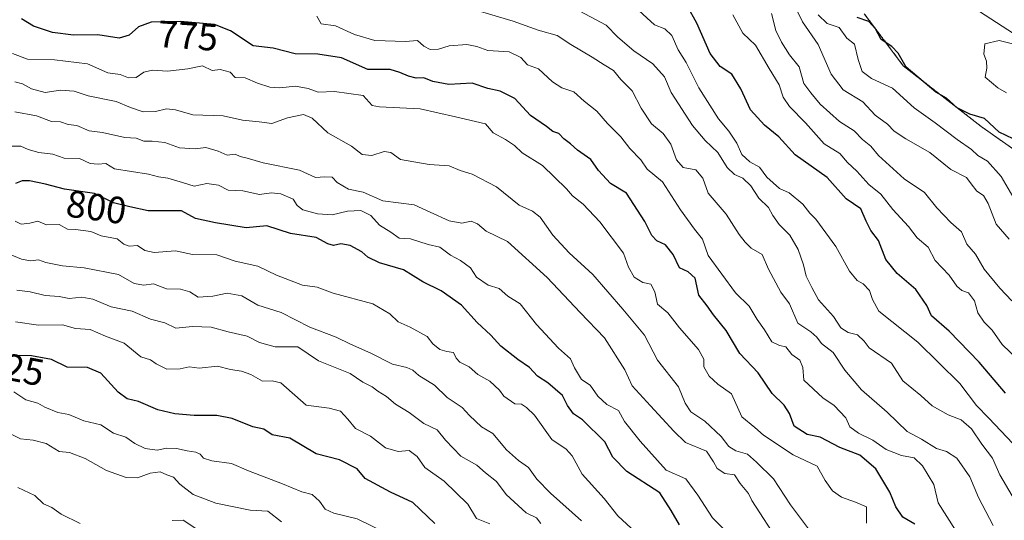
# Model space of a CAD drawing. Units: metres. Extents: x 665217 to 668680, y 4739666 to 4742062.
# Drawn here: x 666210 to 666470, y 4740961 to 4741093 of the extents above; entities that cross this region are included whole.
import ezdxf
from ezdxf.enums import TextEntityAlignment as Align

# ---------------------------------------------------------------- set-up
doc = ezdxf.new("R2010")
doc.units = ezdxf.units.M
doc.header["$MEASUREMENT"] = 0
doc.linetypes.add('TRAZOS', pattern=[0.75, 0.5, -0.25])
for name, color, linetype, lineweight in [('Arbolado forestal', 92, 'TRAZOS', 0), ('Arbolado forestal CxS', 92, 'Continuous', 0), ('Corriente natural lineal', 142, 'Continuous', 13), ('Curva de nivel maestra', 36, 'Continuous', 30), ('Curva de nivel normal', 36, 'Continuous', 0), ('Rótulo de curva de nivel directora', 19, 'Continuous', 0)]:
    doc.layers.add(name, color=color, linetype=linetype, lineweight=lineweight)
doc.styles.add('Arial', font='txt', dxfattribs={"height": 0.2})

# ---------------------------------------------------------------- blocks, each defined once
blk = doc.blocks.new('*U161')
at = {"layer": 'Curva de nivel normal', "color": 36, "linetype": 'Continuous', "lineweight": 0}
blk.add_polyline3d([(666372.35, 4741096.8, 755), (666377.38, 4741092.09, 755), (666380.14, 4741091.02, 755), (666381.96, 4741089.28, 755), (666383.66, 4741085.5, 755), (666385.76, 4741082.16, 755), (666389.13, 4741075.44, 755), (666394.3, 4741067.31, 755), (666397.05, 4741064.03, 755), (666399.15, 4741060.9, 755), (666400.49, 4741057.9, 755), (666402.56, 4741055.97, 755), (666405.14, 4741054.54, 755), (666407.12, 4741051.86, 755), (666410.43, 4741048.93, 755), (666412.99, 4741047.77, 755), (666416.6, 4741044.8, 755), (666418.49, 4741042.34, 755), (666420, 4741040.77, 755), (666425.29, 4741033.55, 755), (666428.94, 4741027.07, 755), (666430.98, 4741024.6, 755), (666432.57, 4741023.76, 755), (666434.21, 4741021.94, 755), (666434.98, 4741019.56, 755), (666436.68, 4741016.52, 755), (666446.95, 4741008.36, 755), (666458.07, 4740997.4, 755), (666462.48, 4740991.57, 755), (666465.77, 4740988.24, 755), (666473.69, 4740979.9, 755)], dxfattribs=at)
blk = doc.blocks.new('*U163')
at = {"layer": 'Curva de nivel normal', "color": 36, "linetype": 'Continuous', "lineweight": 0}
blk.add_polyline3d([(666419.39, 4740957.3, 785), (666413.34, 4740965.42, 785), (666408.86, 4740972.27, 785), (666404.38, 4740976.64, 785), (666402.01, 4740978.76, 785), (666398.91, 4740979.68, 785), (666397.06, 4740980.76, 785), (666394.99, 4740983.4, 785), (666390.74, 4740987.48, 785), (666386.99, 4740989.91, 785), (666385.53, 4740992.22, 785), (666383.77, 4740996.56, 785), (666378.2, 4741003.56, 785), (666374.76, 4741010.17, 785), (666369.02, 4741017.02, 785), (666361.15, 4741026.16, 785), (666354.85, 4741031.9, 785), (666350.54, 4741036.57, 785), (666347.2, 4741041.35, 785), (666345.21, 4741042.95, 785), (666341.64, 4741044.49, 785), (666335.64, 4741049.37, 785), (666329.29, 4741052.65, 785), (666326.05, 4741053.67, 785), (666323.14, 4741054.88, 785), (666317.86, 4741055.27, 785), (666310.36, 4741056.52, 785), (666307.76, 4741058.37, 785), (666305.97, 4741058.67, 785), (666302.74, 4741057.59, 785), (666300.2, 4741057.84, 785), (666297.41, 4741060.09, 785), (666291.15, 4741063.62, 785), (666286.95, 4741067.46, 785), (666284.68, 4741068.46, 785), (666280.44, 4741067.51, 785), (666276.33, 4741066.08, 785), (666272.98, 4741066.51, 785), (666268.62, 4741066.93, 785), (666263.48, 4741068.08, 785), (666255.48, 4741068.32, 785), (666250.89, 4741069.63, 785), (666248.54, 4741069.95, 785), (666245.6, 4741069.18, 785), (666242.38, 4741069.13, 785), (666239.01, 4741070.26, 785), (666235.24, 4741071.9, 785), (666227.82, 4741073.38, 785), (666224.15, 4741074.61, 785), (666220.47, 4741074.82, 785), (666216.45, 4741074.26, 785), (666212.81, 4741075.18, 785), (666210.48, 4741076.54, 785), (666208.48, 4741077.01, 785)], dxfattribs=at)
blk = doc.blocks.new('*U164')
at = {"layer": 'Curva de nivel normal', "color": 36, "linetype": 'Continuous', "lineweight": 0}
blk.add_polyline3d([(666278.87, 4740960.92, 835), (666275.29, 4740963.7, 835), (666270.59, 4740964, 835), (666261.54, 4740965.81, 835), (666255.56, 4740968.08, 835), (666252.04, 4740970.83, 835), (666250.34, 4740972.7, 835), (666248.56, 4740973.33, 835), (666246.79, 4740974.09, 835), (666244.22, 4740973.73, 835), (666240.81, 4740972.5, 835), (666237.85, 4740972.58, 835), (666232.66, 4740974.47, 835), (666226.98, 4740977.66, 835), (666222.85, 4740979.17, 835), (666220.18, 4740979.5, 835), (666216.72, 4740981.62, 835), (666213.32, 4740982.42, 835), (666209.93, 4740982.83, 835), (666204.48, 4740985.54, 835)], dxfattribs=at)
blk = doc.blocks.new('*U165')
at = {"layer": 'Curva de nivel normal', "color": 36, "linetype": 'Continuous', "lineweight": 0}
blk.add_polyline3d([(666398.1, 4741094.76, 745), (666400.75, 4741089.88, 745), (666404.11, 4741086.76, 745), (666407.7, 4741080.6, 745), (666410.37, 4741076.22, 745), (666411.44, 4741073.03, 745), (666413.09, 4741070.55, 745), (666417.32, 4741066.25, 745), (666422.26, 4741060.68, 745), (666426.37, 4741058.11, 745), (666428.42, 4741055.79, 745), (666430.88, 4741053.44, 745), (666434.03, 4741049.92, 745), (666437.22, 4741047.4, 745), (666440.41, 4741043.35, 745), (666444.49, 4741038.9, 745), (666446.82, 4741035.9, 745), (666449.75, 4741033.44, 745), (666451.56, 4741029.86, 745), (666455.24, 4741026.04, 745), (666457.28, 4741023.14, 745), (666458.6, 4741022, 745), (666460.41, 4741021.36, 745), (666461.93, 4741019.28, 745), (666462.86, 4741016.08, 745), (666464.54, 4741013.58, 745), (666466.65, 4741011.48, 745), (666469.26, 4741007.74, 745), (666479.68, 4740997.76, 745)], dxfattribs=at)
blk = doc.blocks.new('*U167')
at = {"layer": 'Curva de nivel normal', "color": 36, "linetype": 'Continuous', "lineweight": 0}
blk.add_polyline3d([(666208.48, 4741069.13, 790), (666214.15, 4741068.04, 790), (666218.15, 4741066.6, 790), (666220.48, 4741066.46, 790), (666222.49, 4741065.77, 790), (666224.81, 4741065.49, 790), (666228.04, 4741064.12, 790), (666231.6, 4741063.68, 790), (666237.48, 4741062.34, 790), (666240.47, 4741062.2, 790), (666242.48, 4741061.36, 790), (666244.72, 4741061.42, 790), (666248.02, 4741061.04, 790), (666251.98, 4741059.61, 790), (666256.07, 4741059.39, 790), (666258.93, 4741059.72, 790), (666262.18, 4741058.74, 790), (666264.56, 4741057.66, 790), (666266.68, 4741057.97, 790), (666267.95, 4741057.36, 790), (666269.84, 4741056.92, 790), (666274.08, 4741055.68, 790), (666283.6, 4741053.75, 790), (666287.84, 4741051.81, 790), (666290.36, 4741052, 790), (666292.26, 4741051.87, 790), (666293.61, 4741050.45, 790), (666296.6, 4741048.68, 790), (666300.48, 4741047.95, 790), (666305.63, 4741045.65, 790), (666313.92, 4741044.54, 790), (666318.16, 4741042.69, 790), (666323.18, 4741040.32, 790), (666326.48, 4741039.73, 790), (666328.97, 4741040.29, 790), (666330.69, 4741039.58, 790), (666332.98, 4741037.66, 790), (666338.6, 4741034.92, 790), (666349.02, 4741025.43, 790), (666357.75, 4741016.16, 790), (666364.18, 4741009.48, 790), (666369.62, 4741001.03, 790), (666371.54, 4740996.81, 790), (666376.36, 4740991.56, 790), (666382.52, 4740984.87, 790), (666385.57, 4740981.8, 790), (666391.18, 4740979.59, 790), (666392.99, 4740976.74, 790), (666393.94, 4740975.01, 790), (666395.99, 4740973.66, 790), (666398.55, 4740973.3, 790), (666400.02, 4740971.02, 790), (666402.26, 4740968.34, 790), (666403.1, 4740966.51, 790), (666405.24, 4740963.31, 790), (666411.39, 4740953.8, 790)], dxfattribs=at)
blk = doc.blocks.new('*U168')
at = {"layer": 'Curva de nivel normal', "color": 36, "linetype": 'Continuous', "lineweight": 0}
blk.add_polyline3d([(666397.45, 4740957.28, 795), (666392.7, 4740961.96, 795), (666388.87, 4740967.91, 795), (666385.69, 4740972.26, 795), (666380.48, 4740974.51, 795), (666373.63, 4740982.16, 795), (666369.45, 4740987.41, 795), (666367.87, 4740990.3, 795), (666364.8, 4740991.84, 795), (666362.41, 4740994.05, 795), (666360.41, 4740996.96, 795), (666358.16, 4740998.5, 795), (666356.24, 4741001.56, 795), (666355.24, 4741003.89, 795), (666352.06, 4741006.77, 795), (666346.27, 4741012.98, 795), (666341.95, 4741018.42, 795), (666338.71, 4741020.51, 795), (666336.34, 4741022.52, 795), (666333.48, 4741023.41, 795), (666330.4, 4741025.48, 795), (666328.84, 4741027.91, 795), (666326.17, 4741029.91, 795), (666323.51, 4741031.26, 795), (666320.7, 4741033.45, 795), (666317.67, 4741034.13, 795), (666313, 4741035.6, 795), (666309.98, 4741035.77, 795), (666307.78, 4741037.36, 795), (666304.77, 4741039.19, 795), (666302.48, 4741041.73, 795), (666299.85, 4741043.13, 795), (666296.36, 4741042.94, 795), (666292.31, 4741041.96, 795), (666288.35, 4741042.2, 795), (666284.52, 4741043.29, 795), (666282.99, 4741044.4, 795), (666282, 4741046.08, 795), (666278.71, 4741047.47, 795), (666276.26, 4741047.75, 795), (666273.1, 4741047.33, 795), (666268.64, 4741048.28, 795), (666264.81, 4741048.48, 795), (666262.26, 4741049.78, 795), (666259.12, 4741050.22, 795), (666255.77, 4741049.51, 795), (666252.74, 4741050.49, 795), (666248.85, 4741051.6, 795), (666246.39, 4741051.93, 795), (666243.75, 4741052.7, 795), (666234.77, 4741054.08, 795), (666232.48, 4741055.45, 795), (666230.48, 4741055.28, 795), (666228.38, 4741055.53, 795), (666225.51, 4741056.8, 795), (666221.47, 4741056.88, 795), (666218.5, 4741057.97, 795), (666214.74, 4741058.42, 795), (666211.95, 4741059.18, 795), (666209.99, 4741060.1, 795), (666206.39, 4741060.1, 795)], dxfattribs=at)
blk = doc.blocks.new('*U169')
at = {"layer": 'Curva de nivel normal', "color": 36, "linetype": 'Continuous', "lineweight": 0}
blk.add_polyline3d([(666208.52, 4741040.26, 805), (666210.15, 4741039.5, 805), (666212.39, 4741039.75, 805), (666214.48, 4741040.25, 805), (666216.83, 4741039.26, 805), (666220.16, 4741039.38, 805), (666222.35, 4741038.16, 805), (666224.44, 4741038.08, 805), (666228.52, 4741037.56, 805), (666231.27, 4741036.38, 805), (666235.49, 4741035.6, 805), (666237.24, 4741034.16, 805), (666238.67, 4741033.7, 805), (666240.82, 4741033.84, 805), (666242.75, 4741032.5, 805), (666245.27, 4741032.02, 805), (666250.9, 4741032.48, 805), (666255.35, 4741031.44, 805), (666261.76, 4741031.34, 805), (666266.63, 4741029.71, 805), (666272.62, 4741028.37, 805), (666277.57, 4741025.98, 805), (666284.44, 4741023.39, 805), (666288.3, 4741022.81, 805), (666292.55, 4741021.29, 805), (666303, 4741018.46, 805), (666307.51, 4741015.8, 805), (666309.67, 4741013.71, 805), (666312.89, 4741012.3, 805), (666317.39, 4741009.8, 805), (666318.85, 4741007.91, 805), (666320.73, 4741006.43, 805), (666322.57, 4741005.83, 805), (666324.32, 4741005.63, 805), (666324.98, 4741004.11, 805), (666326.02, 4741003.03, 805), (666328.44, 4741001.85, 805), (666330.73, 4740999.82, 805), (666333.91, 4740998.03, 805), (666336.51, 4740995.68, 805), (666337.64, 4740994.07, 805), (666340.56, 4740992.04, 805), (666342.28, 4740992, 805), (666343.57, 4740991.06, 805), (666345.7, 4740989.02, 805), (666350.26, 4740982.62, 805), (666354.06, 4740980.04, 805), (666355.71, 4740978.3, 805), (666358.34, 4740973.5, 805), (666364.1, 4740967.03, 805), (666367.69, 4740962.45, 805), (666372.39, 4740958.2, 805)], dxfattribs=at)
blk = doc.blocks.new('*U170')
at = {"layer": 'Curva de nivel normal', "color": 36, "linetype": 'Continuous', "lineweight": 0}
blk.add_polyline3d([(666333.9, 4740960.37, 820), (666330.4, 4740961.81, 820), (666328.08, 4740965.57, 820), (666321.86, 4740971.64, 820), (666316.78, 4740975.24, 820), (666314.75, 4740978.16, 820), (666312.62, 4740979.69, 820), (666309.74, 4740979.47, 820), (666306.37, 4740980.4, 820), (666302.37, 4740983.53, 820), (666298.39, 4740985.53, 820), (666296.37, 4740988.02, 820), (666294.48, 4740990.09, 820), (666291.48, 4740990.87, 820), (666285.36, 4740991.68, 820), (666278.7, 4740997.57, 820), (666276.42, 4740998.12, 820), (666273.89, 4740998.07, 820), (666270.75, 4740999.76, 820), (666268.3, 4741000.66, 820), (666265.41, 4741001.08, 820), (666261.96, 4741002, 820), (666257.15, 4741001.46, 820), (666254.48, 4741001.8, 820), (666252.15, 4741001.28, 820), (666248.62, 4741001.24, 820), (666245.74, 4741002.64, 820), (666244.26, 4741003.67, 820), (666241.73, 4741004.47, 820), (666237.32, 4741008.06, 820), (666232.42, 4741009.89, 820), (666228.36, 4741011.7, 820), (666224.47, 4741011.94, 820), (666221.06, 4741012.91, 820), (666214.66, 4741012.86, 820), (666208.58, 4741013.72, 820)], dxfattribs=at)
blk = doc.blocks.new('*U179')
at = {"layer": 'Curva de nivel normal', "color": 36, "linetype": 'Continuous', "lineweight": 0}
for points in [[(666209.22, 4740969.97, 840), (666213.75, 4740967.82, 840), (666216.04, 4740965.62, 840), (666218.25, 4740964.67, 840), (666220.64, 4740962.89, 840), (666225.68, 4740960.43, 840)], [(666250.03, 4740961.27, 840), (666252.87, 4740961.37, 840), (666256.5, 4740958.93, 840)]]:
    blk.add_polyline3d(points, dxfattribs=at)
blk = doc.blocks.new('*U183')
at = {"layer": 'Curva de nivel normal', "color": 36, "linetype": 'Continuous', "lineweight": 0}
blk.add_polyline3d([(666472.12, 4741046.8, 730), (666468.96, 4741052.1, 730), (666465.4, 4741056.08, 730), (666462.8, 4741057.63, 730), (666461.15, 4741059.17, 730), (666457.38, 4741061.79, 730), (666451.52, 4741066.26, 730), (666446.02, 4741070.16, 730), (666440.32, 4741075.4, 730), (666434.73, 4741077.91, 730), (666432.32, 4741079.82, 730), (666431.21, 4741082.93, 730), (666430.24, 4741087, 730), (666428.2, 4741088.58, 730), (666426.22, 4741091.38, 730), (666423.01, 4741092.42, 730), (666420.64, 4741094.71, 730)], dxfattribs=at)
blk = doc.blocks.new('*U191')
at = {"layer": 'Curva de nivel normal', "color": 36, "linetype": 'Continuous', "lineweight": 0}
blk.add_polyline3d([(666466.86, 4740959.9, 765), (666463.02, 4740967.32, 765), (666460.72, 4740972.77, 765), (666457.31, 4740977.69, 765), (666454.54, 4740979.47, 765), (666451.87, 4740980.24, 765), (666447.96, 4740982.71, 765), (666444.14, 4740984.77, 765), (666438.86, 4740989.89, 765), (666432.09, 4740995.72, 765), (666427.68, 4741000.93, 765), (666424.64, 4741005.64, 765), (666421.53, 4741007.94, 765), (666420.32, 4741009.64, 765), (666418.71, 4741011.03, 765), (666415.27, 4741013.35, 765), (666413.04, 4741018.48, 765), (666410.8, 4741021.54, 765), (666407.52, 4741027.6, 765), (666405.88, 4741031.48, 765), (666402.98, 4741033.14, 765), (666401.4, 4741034.74, 765), (666399.76, 4741036.78, 765), (666396.32, 4741042.13, 765), (666391.56, 4741047.62, 765), (666390.22, 4741051.61, 765), (666388.36, 4741053.8, 765), (666384.99, 4741054.42, 765), (666383.19, 4741056.47, 765), (666381.69, 4741060.64, 765), (666379.68, 4741063.38, 765), (666376.61, 4741065.96, 765), (666373.9, 4741070.06, 765), (666371.51, 4741074.7, 765), (666368.56, 4741077.64, 765), (666366.62, 4741080.03, 765), (666364.1, 4741081.5, 765), (666360.98, 4741083.6, 765), (666355.32, 4741086.89, 765), (666351.67, 4741089.28, 765), (666346.72, 4741090.7, 765), (666340.12, 4741093.11, 765), (666326.72, 4741097.07, 765)], dxfattribs=at)
blk = doc.blocks.new('*U194')
at = {"layer": 'Curva de nivel normal', "color": 36, "linetype": 'Continuous', "lineweight": 0}
blk.add_polyline3d([(666358.14, 4740961.2, 810), (666349.97, 4740968.48, 810), (666346.33, 4740972.17, 810), (666344.14, 4740975.24, 810), (666341.46, 4740977.12, 810), (666338.32, 4740979.92, 810), (666334.73, 4740984.24, 810), (666331.72, 4740986.01, 810), (666328.54, 4740988.96, 810), (666326.63, 4740991.04, 810), (666322.68, 4740993.76, 810), (666319.27, 4740997.01, 810), (666315.13, 4740999.54, 810), (666313.6, 4741000.98, 810), (666312.02, 4741001.65, 810), (666308.17, 4741002.53, 810), (666302.49, 4741005.45, 810), (666297.1, 4741007.82, 810), (666293.28, 4741009.69, 810), (666286.38, 4741012.3, 810), (666278.75, 4741016.2, 810), (666272.62, 4741018.07, 810), (666268.43, 4741020.58, 810), (666264.55, 4741021.26, 810), (666260.75, 4741020.44, 810), (666256.85, 4741020.22, 810), (666254.64, 4741021.64, 810), (666252.19, 4741022.31, 810), (666248.53, 4741022.38, 810), (666245.08, 4741023.7, 810), (666242.55, 4741023.36, 810), (666239.97, 4741023.79, 810), (666235.78, 4741026.19, 810), (666226.75, 4741027.94, 810), (666221.07, 4741028.48, 810), (666216.61, 4741029.36, 810), (666214.66, 4741030.03, 810), (666212.56, 4741029.8, 810), (666210.21, 4741030.2, 810), (666207.01, 4741031.57, 810)], dxfattribs=at)
blk = doc.blocks.new('*U196')
at = {"layer": 'Curva de nivel normal', "color": 36, "linetype": 'Continuous', "lineweight": 0}
blk.add_polyline3d([(666412.41, 4741101.31, 735), (666416.52, 4741092.92, 735), (666420.61, 4741086.89, 735), (666424.11, 4741079.07, 735), (666427.24, 4741074.94, 735), (666432.44, 4741071.74, 735), (666435.74, 4741068.22, 735), (666438.94, 4741065.9, 735), (666440.76, 4741064.01, 735), (666443.77, 4741061.99, 735), (666450.11, 4741058.43, 735), (666455.74, 4741053.95, 735), (666459.82, 4741051.83, 735), (666461.03, 4741050.1, 735), (666462.58, 4741048.18, 735), (666464.32, 4741047.04, 735), (666465.6, 4741044.9, 735), (666467.71, 4741039.44, 735), (666471.14, 4741035.49, 735)], dxfattribs=at)
blk = doc.blocks.new('*U207')
at = {"layer": 'Curva de nivel normal', "color": 36, "linetype": 'Continuous', "lineweight": 0}
blk.add_polyline3d([(666470.38, 4741074.12, 720), (666468.12, 4741075.43, 720), (666464.78, 4741078.28, 720), (666465.19, 4741080.65, 720), (666465.09, 4741082.54, 720), (666464.4, 4741084.34, 720), (666464.68, 4741087.11, 720), (666468.48, 4741087.99, 720), (666474.58, 4741086.5, 720)], dxfattribs=at)
blk = doc.blocks.new('*U217')
at = {"layer": 'Curva de nivel normal', "color": 36, "linetype": 'Continuous', "lineweight": 0}
blk.add_polyline3d([(666208.96, 4741022.04, 815), (666212.5, 4741021.65, 815), (666216.49, 4741020.64, 815), (666220.15, 4741020.4, 815), (666222.81, 4741019.84, 815), (666226.15, 4741020.18, 815), (666229.04, 4741019.66, 815), (666233.91, 4741017.68, 815), (666239.44, 4741016.52, 815), (666244.31, 4741014.38, 815), (666248.06, 4741013.4, 815), (666250.93, 4741012.05, 815), (666255.35, 4741012.47, 815), (666260.28, 4741012.3, 815), (666264.81, 4741011.04, 815), (666269.84, 4741009.94, 815), (666273.09, 4741008.22, 815), (666277.2, 4741007.11, 815), (666283.2, 4741007.11, 815), (666288.68, 4741003.42, 815), (666296.98, 4741000.06, 815), (666300.39, 4740997.8, 815), (666302.8, 4740996.55, 815), (666304.31, 4740995.38, 815), (666306.61, 4740993.99, 815), (666309.01, 4740991.95, 815), (666312.59, 4740989.73, 815), (666316.5, 4740986.88, 815), (666320, 4740985.18, 815), (666322.17, 4740982.5, 815), (666326.29, 4740978.26, 815), (666330.52, 4740975.84, 815), (666332.76, 4740973.85, 815), (666335.64, 4740971.51, 815), (666338.24, 4740968.1, 815), (666343.51, 4740963.25, 815), (666346.22, 4740961.96, 815), (666347.36, 4740960.44, 815)], dxfattribs=at)
blk = doc.blocks.new('*U226')
at = {"layer": 'Curva de nivel normal', "color": 36, "linetype": 'Continuous', "lineweight": 0}
blk.add_polyline3d([(666471.92, 4740967.75, 760), (666468.68, 4740973.3, 760), (666466.72, 4740977.68, 760), (666463.88, 4740981.42, 760), (666461.14, 4740985.46, 760), (666458.41, 4740987.8, 760), (666455.02, 4740989.12, 760), (666450.73, 4740991.5, 760), (666447.74, 4740994.28, 760), (666443.05, 4740998.16, 760), (666440.03, 4741002.78, 760), (666434.1, 4741006.84, 760), (666432.84, 4741008.58, 760), (666431.02, 4741010.24, 760), (666428.59, 4741010.86, 760), (666426.63, 4741012.07, 760), (666424.68, 4741015.14, 760), (666420.78, 4741019.5, 760), (666419.01, 4741022.72, 760), (666417.48, 4741025.76, 760), (666416.77, 4741028.73, 760), (666415.38, 4741032.79, 760), (666413.16, 4741036.57, 760), (666410.34, 4741039.41, 760), (666408.64, 4741041.78, 760), (666407.57, 4741043.92, 760), (666404.96, 4741046.36, 760), (666402.85, 4741049.59, 760), (666400.78, 4741051.64, 760), (666398.57, 4741052.56, 760), (666396.6, 4741054.45, 760), (666394.18, 4741058.43, 760), (666390.82, 4741061.56, 760), (666387.49, 4741065.53, 760), (666381.82, 4741074.24, 760), (666380.1, 4741078.36, 760), (666377, 4741081.78, 760), (666371.94, 4741085.2, 760), (666367.73, 4741088.8, 760), (666364.61, 4741092.02, 760), (666353.52, 4741097.88, 760)], dxfattribs=at)
blk = doc.blocks.new('*U230')
at = {"layer": 'Curva de nivel normal', "color": 36, "linetype": 'Continuous', "lineweight": 0}
blk.add_polyline3d([(666456.92, 4740958.73, 770), (666452.33, 4740965.89, 770), (666451.2, 4740970.77, 770), (666448.18, 4740975.64, 770), (666446.04, 4740977.78, 770), (666442.68, 4740978.4, 770), (666438.66, 4740979.98, 770), (666435.07, 4740982.46, 770), (666431.27, 4740984.32, 770), (666429.02, 4740985.99, 770), (666427.96, 4740988.34, 770), (666424.85, 4740991.6, 770), (666421.87, 4740993.62, 770), (666416.89, 4740998.3, 770), (666416.6, 4741001.68, 770), (666415.8, 4741003.54, 770), (666413.7, 4741005.11, 770), (666412.1, 4741007.08, 770), (666410.42, 4741007.44, 770), (666408.45, 4741008.46, 770), (666406.44, 4741011.58, 770), (666404.56, 4741014.31, 770), (666402.46, 4741017.86, 770), (666398.78, 4741021.33, 770), (666391.59, 4741031.18, 770), (666390.1, 4741035.52, 770), (666387.98, 4741038.15, 770), (666384.27, 4741043.22, 770), (666379.52, 4741050.65, 770), (666375.46, 4741053.97, 770), (666373.85, 4741056.49, 770), (666370.9, 4741059.46, 770), (666368.54, 4741062.55, 770), (666365.02, 4741066.03, 770), (666362.17, 4741069.29, 770), (666358.8, 4741071.96, 770), (666356.14, 4741074.38, 770), (666352.9, 4741075.49, 770), (666350.47, 4741077.04, 770), (666346.76, 4741080.44, 770), (666343.9, 4741081.55, 770), (666342.08, 4741083.49, 770), (666339.05, 4741084.99, 770), (666333.38, 4741085.36, 770), (666330.48, 4741086.41, 770), (666327.81, 4741086.95, 770), (666323.15, 4741086.54, 770), (666320.4, 4741085.71, 770), (666318.16, 4741085.58, 770), (666316.49, 4741086.5, 770), (666314.77, 4741087.92, 770), (666311.64, 4741087.71, 770), (666303.51, 4741087.92, 770), (666298.16, 4741089.57, 770), (666293.12, 4741091.86, 770), (666289.33, 4741092.32, 770), (666288.24, 4741094.37, 770)], dxfattribs=at)
blk = doc.blocks.new('*U232')
at = {"layer": 'Curva de nivel normal', "color": 36, "linetype": 'Continuous', "lineweight": 0}
blk.add_polyline3d([(666408.35, 4741095.13, 740), (666409.45, 4741090.56, 740), (666410.99, 4741087.56, 740), (666413.06, 4741084.16, 740), (666415.62, 4741080.98, 740), (666416.88, 4741076.63, 740), (666418.71, 4741074.12, 740), (666421.15, 4741071.18, 740), (666426.32, 4741066.59, 740), (666430.16, 4741064.1, 740), (666432.36, 4741061.83, 740), (666434.54, 4741060.04, 740), (666436.61, 4741057.6, 740), (666443.33, 4741051.46, 740), (666448.78, 4741047.87, 740), (666452.02, 4741043.81, 740), (666455.74, 4741039.91, 740), (666458.48, 4741037.48, 740), (666459.96, 4741034.22, 740), (666462.21, 4741031.56, 740), (666464.52, 4741027.56, 740), (666468.62, 4741022.56, 740), (666471.83, 4741019.22, 740)], dxfattribs=at)
blk = doc.blocks.new('*U233')
at = {"layer": 'Curva de nivel normal', "color": 36, "linetype": 'Continuous', "lineweight": 0}
blk.add_polyline3d([(666433.43, 4740960.51, 780), (666433.46, 4740964.87, 780), (666430.48, 4740966.13, 780), (666426.81, 4740967.37, 780), (666424.43, 4740969.06, 780), (666422.48, 4740971.84, 780), (666420.38, 4740975.61, 780), (666414.03, 4740978.56, 780), (666406.25, 4740983.81, 780), (666403.96, 4740985.82, 780), (666400.5, 4740988.63, 780), (666397.73, 4740994.7, 780), (666394.14, 4740997.27, 780), (666391.86, 4740999.34, 780), (666390.48, 4741001.78, 780), (666390.43, 4741003.82, 780), (666389.03, 4741006.42, 780), (666384.03, 4741012.1, 780), (666380.9, 4741016.11, 780), (666378.25, 4741018.33, 780), (666377.47, 4741021.59, 780), (666376.43, 4741023.65, 780), (666374.32, 4741024.06, 780), (666372.08, 4741025.5, 780), (666370.54, 4741028.13, 780), (666369.19, 4741031.83, 780), (666362.98, 4741040.1, 780), (666358.53, 4741044.78, 780), (666355.72, 4741046.93, 780), (666354.17, 4741048.79, 780), (666347.82, 4741054.93, 780), (666342.42, 4741058.34, 780), (666340.46, 4741060.21, 780), (666338.09, 4741061.83, 780), (666334.82, 4741063.6, 780), (666332.73, 4741065.93, 780), (666324.81, 4741067.84, 780), (666315.54, 4741069.96, 780), (666304.8, 4741070.48, 780), (666302.81, 4741070.8, 780), (666300.48, 4741073.41, 780), (666292.85, 4741074.52, 780), (666288.57, 4741074.31, 780), (666285.91, 4741075.32, 780), (666282.54, 4741075.95, 780), (666278.44, 4741075.51, 780), (666275.84, 4741075.68, 780), (666272.56, 4741076.67, 780), (666269.29, 4741078.12, 780), (666266.64, 4741078.17, 780), (666265.31, 4741079.64, 780), (666262.66, 4741080.35, 780), (666260.53, 4741080.06, 780), (666258.01, 4741081.26, 780), (666254.15, 4741080.45, 780), (666248.81, 4741079.9, 780), (666244.83, 4741080.16, 780), (666242.54, 4741079.63, 780), (666240.48, 4741078.21, 780), (666238.49, 4741078.14, 780), (666236.29, 4741078.98, 780), (666233.03, 4741079.42, 780), (666227.62, 4741081.84, 780), (666218.93, 4741082.85, 780), (666211.74, 4741083.01, 780), (666207.8, 4741084.54, 780)], dxfattribs=at)
blk = doc.blocks.new('*U240')
at = {"layer": 'Curva de nivel maestra', "color": 36, "linetype": 'Continuous', "lineweight": 30}
blk.add_polyline3d([(666384.01, 4740960.07, 800), (666381.82, 4740963.93, 800), (666378.83, 4740968.53, 800), (666370.15, 4740974.2, 800), (666366.39, 4740977.96, 800), (666364.32, 4740982.06, 800), (666358.41, 4740987.82, 800), (666355.99, 4740989.4, 800), (666354.42, 4740991.6, 800), (666353.09, 4740994.23, 800), (666349.24, 4740997.59, 800), (666346.54, 4740999.32, 800), (666344.42, 4741001.68, 800), (666341.32, 4741003.73, 800), (666336.83, 4741007.24, 800), (666334.17, 4741010.14, 800), (666330.56, 4741013.52, 800), (666326.43, 4741018.06, 800), (666321.08, 4741021.87, 800), (666316.21, 4741024.29, 800), (666311.11, 4741027.45, 800), (666304.75, 4741029.3, 800), (666301.68, 4741030.76, 800), (666300.12, 4741032.19, 800), (666296.98, 4741033.83, 800), (666294.52, 4741034.32, 800), (666292.62, 4741033.84, 800), (666291.14, 4741034.27, 800), (666288.06, 4741035.99, 800), (666281.28, 4741037.03, 800), (666275.01, 4741039.05, 800), (666269.58, 4741038.52, 800), (666261.47, 4741039.85, 800), (666256.13, 4741041.01, 800), (666252.48, 4741042.97, 800), (666243.63, 4741043.04, 800), (666238.84, 4741044.04, 800), (666234.54, 4741045.15, 800), (666229.48, 4741047.6, 800), (666221.52, 4741048.71, 800), (666216.5, 4741050.01, 800), (666212.34, 4741050.95, 800), (666210.34, 4741050.91, 800), (666208.59, 4741050.2, 800)], dxfattribs=at)
blk = doc.blocks.new('*U246')
at = {"layer": 'Curva de nivel maestra', "color": 36, "linetype": 'Continuous', "lineweight": 30}
blk.add_polyline3d([(666470.12, 4740994.88, 750), (666463.2, 4741003.02, 750), (666455.23, 4741011.26, 750), (666450.62, 4741015.25, 750), (666449.4, 4741017.98, 750), (666446.48, 4741022.25, 750), (666441.53, 4741026.44, 750), (666438.49, 4741030.19, 750), (666436.56, 4741035.16, 750), (666434.6, 4741037.84, 750), (666433.34, 4741040.23, 750), (666431.92, 4741043.54, 750), (666428.08, 4741046.2, 750), (666423, 4741051.8, 750), (666414.6, 4741057.74, 750), (666410.27, 4741062.52, 750), (666406.48, 4741065.58, 750), (666402.76, 4741069.62, 750), (666400.22, 4741075.18, 750), (666397.83, 4741079.1, 750), (666394.75, 4741081.14, 750), (666392.12, 4741084.5, 750), (666388.58, 4741092.52, 750), (666386.03, 4741097.11, 750)], dxfattribs=at)
blk = doc.blocks.new('*U256')
at = {"layer": 'Curva de nivel maestra', "color": 36, "linetype": 'Continuous', "lineweight": 30}
blk.add_polyline3d([(666319.37, 4740960.44, 825), (666313.56, 4740965.97, 825), (666307.64, 4740968.71, 825), (666300.95, 4740972.36, 825), (666298.85, 4740974.93, 825), (666294.18, 4740977.26, 825), (666288.08, 4740978.86, 825), (666281.06, 4740982.95, 825), (666276.46, 4740983.91, 825), (666274.25, 4740985.32, 825), (666271.27, 4740986.02, 825), (666265.87, 4740988.16, 825), (666261.76, 4740989, 825), (666255.78, 4740988.98, 825), (666250.66, 4740989.38, 825), (666246.25, 4740990.44, 825), (666241.08, 4740992.63, 825), (666238.09, 4740993.39, 825), (666235.72, 4740995.11, 825), (666231.14, 4741000.14, 825), (666227.64, 4741001.62, 825), (666222.29, 4741001.7, 825), (666218.11, 4741003.72, 825), (666212.84, 4741004.76, 825), (666208.48, 4741004.78, 825)], dxfattribs=at)
blk = doc.blocks.new('*U258')
at = {"layer": 'Curva de nivel maestra', "color": 36, "linetype": 'Continuous', "lineweight": 30}
blk.add_polyline3d([(666446.19, 4740960.32, 775), (666443.02, 4740962.11, 775), (666441.13, 4740964.88, 775), (666439.62, 4740968.7, 775), (666435.91, 4740974.89, 775), (666431.64, 4740978.52, 775), (666426.4, 4740980.48, 775), (666421.17, 4740983.25, 775), (666417.74, 4740983.95, 775), (666414.34, 4740986.15, 775), (666413.07, 4740989.5, 775), (666411.7, 4740991.71, 775), (666408.54, 4740994.76, 775), (666404.77, 4741000.22, 775), (666399.95, 4741005.34, 775), (666396.38, 4741011.39, 775), (666392.97, 4741015.56, 775), (666391.32, 4741017.92, 775), (666389.14, 4741020.7, 775), (666388.18, 4741025.2, 775), (666386.35, 4741026.91, 775), (666383.98, 4741027.92, 775), (666382.37, 4741031.5, 775), (666380.35, 4741034.02, 775), (666378.03, 4741035.09, 775), (666376.75, 4741036.5, 775), (666374.83, 4741040.22, 775), (666370.01, 4741047.66, 775), (666365.76, 4741050.25, 775), (666362.6, 4741053.68, 775), (666360.58, 4741056.59, 775), (666357.08, 4741059.05, 775), (666355.2, 4741060.69, 775), (666353.51, 4741062.01, 775), (666352.16, 4741063.42, 775), (666350.54, 4741063.94, 775), (666348.87, 4741065.24, 775), (666344.67, 4741068.16, 775), (666340.48, 4741072.64, 775), (666336.65, 4741074.62, 775), (666333.4, 4741075.3, 775), (666329.26, 4741076.66, 775), (666323.06, 4741076.34, 775), (666318.82, 4741077.12, 775), (666316.47, 4741078.15, 775), (666314.45, 4741078.06, 775), (666312.4, 4741078.55, 775), (666310.17, 4741079.51, 775), (666307.62, 4741080.31, 775), (666301.67, 4741080.27, 775), (666294.7, 4741083.35, 775), (666288.48, 4741084.39, 775), (666282.48, 4741084.41, 775), (666276.71, 4741085.94, 775), (666271.4, 4741086.52, 775), (666265.41, 4741090.49, 775), (666261.15, 4741092.15, 775), (666252.19, 4741092.94, 775), (666244.48, 4741092.77, 775), (666241.14, 4741091.58, 775), (666238.66, 4741089.36, 775), (666236.02, 4741088.61, 775), (666230.4, 4741089.45, 775), (666223.96, 4741089.36, 775), (666218.35, 4741090.08, 775), (666213.35, 4741091.73, 775), (666210.24, 4741093.64, 775)], dxfattribs=at)

msp = doc.modelspace()

# ---------------------------------------------------------------- linework, layer by layer
at = {"layer": 'Arbolado forestal', "color": 92, "linetype": 'TRAZOS', "lineweight": 0}
msp.add_polyline3d([(666432.83, 4741095.04, 724.33), (666443.14, 4741081.29, 725.44), (666463.75, 4741065.24, 726.15), (666483.22, 4741051.49, 724.57)], dxfattribs=at)
msp.add_polyline3d([(666432.83, 4741095.04, 724.33), (666443.14, 4741081.29, 725.44), (666463.75, 4741065.24, 726.15), (666483.22, 4741051.49, 724.57)], dxfattribs=at)
at = {"layer": 'Arbolado forestal CxS', "color": 92, "linetype": 'Continuous', "lineweight": 0}
for points in [[(666483.22, 4741051.49, 724.57), (666463.75, 4741065.24, 726.15), (666443.14, 4741081.29, 725.44), (666432.83, 4741095.04, 724.33)], [(666432.83, 4741095.04, 724.33), (666443.14, 4741081.29, 725.44), (666463.75, 4741065.24, 726.15), (666483.22, 4741051.49, 724.57)]]:
    msp.add_polyline3d(points, dxfattribs=at)
at = {"layer": 'Corriente natural lineal', "color": 142, "linetype": 'Continuous', "lineweight": 13}
msp.add_polyline3d([(666433.16, 4741134.47, 725.57), (666434.85, 4741130.52, 725.1), (666438.7, 4741116.69, 723.05), (666443.42, 4741110.12, 722.26), (666447.13, 4741106.31, 722.01), (666450.28, 4741103.52, 721.17), (666454.4, 4741100.61, 720.92), (666460.31, 4741097.58, 721.05), (666482.49, 4741083.25, 719.42), (666504.61, 4741061.87, 717.97), (666519.16, 4741045.16, 715.8), (666529.04, 4741029.97, 714.92), (666537.36, 4741022.48, 714.7), (666569.39, 4740998.68, 710.8), (666619.33, 4740965.66, 709.45), (666645.44, 4740946.98, 707.22), (666687.43, 4740913.29, 705.27)], dxfattribs=at)
at = {"layer": 'Curva de nivel maestra', "color": 36, "linetype": 'Continuous', "lineweight": 30}
msp.add_polyline3d([(666474.05, 4741061.13, 725), (666468.44, 4741063.74, 725), (666464.58, 4741067.38, 725), (666460.68, 4741068.53, 725), (666457.39, 4741070.16, 725), (666454.53, 4741072.72, 725), (666451.77, 4741074.33, 725), (666443.9, 4741080.88, 725), (666441.76, 4741084.58, 725), (666440.08, 4741086.37, 725), (666437.31, 4741088.2, 725), (666435.84, 4741091.08, 725), (666434.04, 4741093, 725), (666430.98, 4741094.03, 725)], dxfattribs=at)
at = {"layer": 'Curva de nivel normal', "color": 36, "linetype": 'Continuous', "lineweight": 0}
msp.add_polyline3d([(666306.65, 4740957.94, 830), (666298.83, 4740961.69, 830), (666292.71, 4740963.18, 830), (666290.44, 4740964.22, 830), (666288.96, 4740966.38, 830), (666286.95, 4740968.12, 830), (666284.24, 4740968.8, 830), (666279.15, 4740970.95, 830), (666270.15, 4740974.37, 830), (666265.67, 4740976.3, 830), (666260.52, 4740977.03, 830), (666258.27, 4740977.68, 830), (666257.44, 4740978.77, 830), (666256.25, 4740979.33, 830), (666253.95, 4740979.62, 830), (666251.12, 4740980.3, 830), (666248.53, 4740980.36, 830), (666246.02, 4740979.86, 830), (666242.85, 4740980.26, 830), (666240.13, 4740981.54, 830), (666237.8, 4740983.21, 830), (666234.53, 4740984.28, 830), (666231.19, 4740986.48, 830), (666226.66, 4740987.56, 830), (666222.74, 4740989.25, 830), (666219.76, 4740989.8, 830), (666216.4, 4740991.14, 830), (666214.48, 4740992.22, 830), (666211.37, 4740993.11, 830), (666208.15, 4740995.23, 830)], dxfattribs=at)

# ---------------------------------------------------------------- block references
at = {"layer": 'Curva de nivel maestra', "color": 36, "linetype": 'Continuous', "lineweight": 30}
for name in ['*U258', '*U240', '*U256', '*U246']:
    msp.add_blockref(name, (0, 0), dxfattribs=at)
at = {"layer": 'Curva de nivel normal', "color": 36, "linetype": 'Continuous', "lineweight": 0}
for name in ['*U230', '*U191', '*U226', '*U161', '*U165', '*U232', '*U196', '*U217', '*U194', '*U169', '*U168', '*U167', '*U163', '*U233', '*U164', '*U170', '*U179', '*U207', '*U183']:
    msp.add_blockref(name, (0, 0), dxfattribs=at)

# ---------------------------------------------------------------- texts
at = {"layer": 'Rótulo de curva de nivel directora', "color": 19, "linetype": 'Continuous', "lineweight": 0, "style": 'Arial'}
for s, rotation, p in [('775', -3.9313, (666254.16, 4741089.23)), ('800', -7.9386, (666229.96, 4741043.97)), ('825', -10.738, (666208.25, 4741001.55))]:
    msp.add_text(s, height=7, rotation=rotation, dxfattribs=at).set_placement(p, align=Align.MIDDLE_CENTER)

doc.saveas('drawing.dxf')
